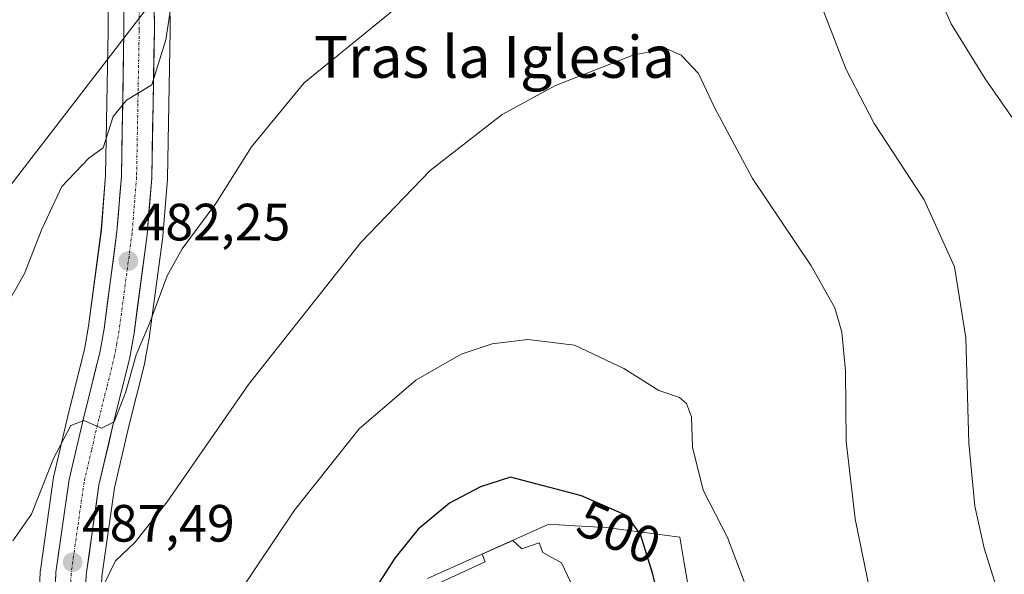
# Model space of a CAD drawing. Units: metres. Extents: x 604142 to 607592, y 4722275 to 4724640.
# Drawn here: x 606253 to 606441, y 4723628 to 4723734 of the extents above; entities that cross this region are included whole.
import ezdxf
from ezdxf.enums import TextEntityAlignment as Align

# ---------------------------------------------------------------- set-up
doc = ezdxf.new("R2010")
doc.units = ezdxf.units.M
doc.header["$MEASUREMENT"] = 0
doc.linetypes.add('TRAZO_Y_PUNTO', pattern=[1, 0.5, -0.25, 0, -0.25])
for name, color, linetype, lineweight in [('Carretera de calzada única', 19, 'Continuous', 13), ('Carretera de calzada única Cxs', 19, 'Continuous', 13), ('Carretera de calzada única eje', 19, 'TRAZO_Y_PUNTO', 0), ('Carátula', 7, 'Continuous', 5), ('Cultivos herbáceos CxS', 92, 'Continuous', 0), ('Curva de nivel maestra', 36, 'Continuous', 30), ('Curva de nivel normal', 36, 'Continuous', 0), ('Edificación religiosa', 2, 'Continuous', 13), ('Edificación religiosa Cxs', 2, 'Continuous', 13), ('Núcleo urbano CxS', 19, 'Continuous', 0), ('Punto de cota en terreno', 7, 'Continuous', 0), ('Rótulo de curva de nivel directora', 19, 'Continuous', 0), ('Rótulo de punto de cota en terreno', 19, 'Continuous', 0), ('Tendido', 6, 'Continuous', 0), ('Texto cartográfico', 19, 'Continuous', 0)]:
    doc.layers.add(name, color=color, linetype=linetype, lineweight=lineweight)
doc.styles.add('Arial', font='txt', dxfattribs={"height": 0.2})

# ---------------------------------------------------------------- blocks, each defined once
blk = doc.blocks.new('*U150')
at = {"layer": 'Cultivos herbáceos CxS', "color": 92, "linetype": 'Continuous', "lineweight": 0}
for points in [[(606380.6443, 4723626.1089, 496.7661), (606379.8315, 4723630.8217, 496.5956), (606379.0397, 4723635.4123, 496.3669), (606365.0273, 4723637.2393, 501.631), (606359.0383, 4723637.5725, 503.2999), (606354.0623, 4723637.8495, 503.7967), (606330.9079, 4723627.4905, 504.5458)], [(606268.7917, 4723627.9093, 490.8684), (606271.1815, 4723644.7857, 488.8201), (606273.9459, 4723656.5543, 488.2457), (606276.9611, 4723668.6547, 487.1488), (606277.0043, 4723668.8577, 487.1427), (606277.8743, 4723673.7785, 486.8185), (606277.8939, 4723673.9045, 486.8024), (606280.3939, 4723692.6945, 484.5252), (606280.4103, 4723692.8483, 484.5166), (606281.2903, 4723703.7283, 483.7773), (606281.2997, 4723703.9167, 483.7634), (606281.7997, 4723732.0267, 481.7152), (606281.8001, 4723732.0947, 481.709), (606281.5299, 4723760.0191, 478.3333)]]:
    blk.add_polyline3d(points, dxfattribs=at)
blk = doc.blocks.new('*U152')
at = {"layer": 'Cultivos herbáceos CxS', "color": 92, "linetype": 'Continuous', "lineweight": 0}
blk.add_polyline3d([(606269.7609, 4723759.7013, 476.1456), (606270.0099, 4723732.1035, 478.8685), (606269.5123, 4723704.3963, 481.0599), (606268.6859, 4723694.0269, 481.9937), (606266.2449, 4723675.6409, 483.344), (606265.4545, 4723671.2071, 483.7486), (606262.4947, 4723659.3371, 485.1189), (606259.6101, 4723647.0983, 486.2582), (606259.5757, 4723646.9311, 486.2744), (606259.5595, 4723646.8293, 486.2842), (606257.0595, 4723629.1093, 487.8626), (606257.0323, 4723628.8073, 487.8847), (606256.5723, 4723617.0473, 488.7569), (606256.5705, 4723616.8981, 488.7698), (606257.3907, 4723578.4161, 492.8893), (606257.4041, 4723578.1897, 492.9183), (606258.6141, 4723565.7497, 494.368), (606258.6517, 4723565.4875, 494.3965), (606259.3843, 4723561.7983, 494.8217), (606252.3105, 4723560.4685, 494.28)], dxfattribs=at)
blk = doc.blocks.new('5PATER')
at = {"layer": 'Carátula', "linetype": 'Continuous', "lineweight": 5}
h = blk.add_hatch(color=250, dxfattribs=at)
edge = h.paths.add_edge_path()
edge.add_ellipse((0, 0.01), major_axis=(-1.33, -1.34), ratio=0.999422, start_angle=0, end_angle=360)

msp = doc.modelspace()

# ---------------------------------------------------------------- linework, layer by layer
at = {"layer": 'Carretera de calzada única', "color": 19, "linetype": 'Continuous', "lineweight": 13}
for points in [[(606266.12, 4723835.85), (606268.92, 4723828.06), (606270.87, 4723820.81), (606272.71, 4723812.21), (606275.82, 4723794.48), (606277.71, 4723774.65), (606278.53, 4723759.99), (606278.8, 4723732.08), (606278.3, 4723703.97), (606277.42, 4723693.09), (606274.92, 4723674.3), (606274.05, 4723669.38), (606271.03, 4723657.26), (606268.23, 4723645.34), (606265.8, 4723628.18), (606265.35, 4723616.89), (606266.37, 4723579.07), (606267.57, 4723566.92), (606269.46, 4723557.39), (606266.51, 4723556.8)], [(606266.51, 4723556.8), (606263.55, 4723556.22), (606261.6, 4723566.04), (606260.39, 4723578.48), (606259.57, 4723616.93), (606260.03, 4723628.69), (606262.53, 4723646.41), (606265.41, 4723658.63), (606268.39, 4723670.58), (606269.21, 4723675.18), (606271.67, 4723693.71), (606272.51, 4723704.25), (606273.01, 4723732.09), (606272.76, 4723759.8)]]:
    msp.add_lwpolyline(points, dxfattribs=at)
at = {"layer": 'Carretera de calzada única Cxs', "color": 19, "linetype": 'Continuous', "lineweight": 13}
for points in [[(606259.88, 4723624.77, 487.66), (606260.03, 4723628.69, 487.44), (606260.66, 4723633.12, 487.06), (606261.28, 4723637.55, 486.8), (606261.91, 4723641.98, 486.44), (606262.53, 4723646.41, 486.03), (606263.49, 4723650.48, 485.57), (606264.45, 4723654.56, 485.1), (606265.41, 4723658.63, 484.68), (606266.4, 4723662.61, 484.45), (606267.4, 4723666.6, 484), (606268.39, 4723670.58, 483.53), (606269.21, 4723675.18, 482.98), (606269.83, 4723679.81, 482.54), (606270.44, 4723684.45, 482.3), (606271.06, 4723689.08, 482.07), (606271.67, 4723693.71, 481.82), (606271.95, 4723697.22, 481.52), (606272.23, 4723700.74, 481.21), (606272.51, 4723704.25, 480.9), (606272.59, 4723708.89, 480.54), (606272.68, 4723713.53, 480.2), (606272.76, 4723718.17, 479.89), (606272.84, 4723722.81, 479.54), (606272.93, 4723727.45, 479.13), (606273.01, 4723732.09, 478.66), (606272.97, 4723736.71, 478.21)], [(606278.76, 4723736.73, 478.84), (606278.8, 4723732.08, 479.24), (606278.72, 4723727.4, 479.62), (606278.63, 4723722.71, 480.05), (606278.55, 4723718.03, 480.51), (606278.47, 4723713.34, 480.96), (606278.38, 4723708.66, 481.5), (606278.3, 4723703.97, 481.78), (606278.01, 4723700.34, 482.04), (606277.71, 4723696.72, 482.22), (606277.42, 4723693.09, 482.32), (606276.8, 4723688.39, 482.29), (606276.17, 4723683.7, 482.54), (606275.55, 4723679, 482.99), (606274.92, 4723674.3, 483.87), (606274.05, 4723669.38, 484.76), (606273.04, 4723665.34, 484.78), (606272.04, 4723661.3, 484.68), (606271.03, 4723657.26, 484.9), (606270.1, 4723653.29, 485.62), (606269.16, 4723649.31, 486.39), (606268.23, 4723645.34, 486.63), (606267.62, 4723641.05, 486.86), (606267.02, 4723636.76, 487.01), (606266.41, 4723632.47, 487.18), (606265.8, 4723628.18, 487.67)]]:
    msp.add_polyline3d(points, dxfattribs=at)
at = {"layer": 'Carretera de calzada única eje', "color": 19, "linetype": 'TRAZO_Y_PUNTO', "lineweight": 0}
msp.add_lwpolyline([(606275.78, 4723745.93), (606275.91, 4723732.09), (606275.66, 4723718.16), (606275.41, 4723704.1), (606274.98, 4723698.67), (606274.55, 4723693.4), (606272.07, 4723674.74), (606271.64, 4723672.43), (606271.21, 4723669.98), (606269.71, 4723663.92), (606268.21, 4723657.94), (606266.82, 4723651.98), (606265.39, 4723645.86), (606264.17, 4723637.29), (606262.92, 4723628.43), (606262.67, 4723622.55), (606262.46, 4723616.91), (606262.98, 4723598), (606263.39, 4723578.76), (606263.98, 4723572.69), (606264.58, 4723566.48), (606265.57, 4723561.57), (606266.51, 4723556.8)], dxfattribs=at)
at = {"layer": 'Cultivos herbáceos CxS', "color": 92, "linetype": 'Continuous', "lineweight": 0}
for points in [[(606259.38, 4723561.8, 494.82), (606258.65, 4723565.49, 494.4), (606258.61, 4723565.75, 494.37), (606257.4, 4723578.19, 492.92), (606257.39, 4723578.42, 492.89), (606256.57, 4723616.9, 488.77), (606256.57, 4723617.05, 488.76), (606257.03, 4723628.81, 487.88), (606257.06, 4723629.11, 487.86), (606259.56, 4723646.83, 486.28), (606259.58, 4723646.93, 486.27), (606259.61, 4723647.1, 486.26), (606262.49, 4723659.34, 485.12), (606265.45, 4723671.21, 483.75), (606266.24, 4723675.64, 483.34), (606268.69, 4723694.03, 481.99), (606269.51, 4723704.4, 481.06), (606270.01, 4723732.1, 478.87), (606269.76, 4723759.7, 476.15)], [(606281.53, 4723760.02, 478.33), (606281.8, 4723732.09, 481.71), (606281.8, 4723732.03, 481.72), (606281.3, 4723703.92, 483.76), (606281.29, 4723703.73, 483.78), (606280.41, 4723692.85, 484.52), (606280.39, 4723692.69, 484.53), (606277.89, 4723673.9, 486.8), (606277.87, 4723673.78, 486.82), (606277, 4723668.86, 487.14), (606276.96, 4723668.65, 487.15), (606273.95, 4723656.55, 488.25), (606271.18, 4723644.79, 488.82), (606268.79, 4723627.91, 490.87), (606268.53, 4723621.35, 491.67)], [(606330.91, 4723627.49, 504.55), (606354.06, 4723637.85, 503.8), (606359.04, 4723637.57, 503.3), (606365.03, 4723637.24, 501.63), (606379.04, 4723635.41, 496.37), (606379.83, 4723630.82, 496.6), (606380.64, 4723626.11, 496.77)]]:
    msp.add_polyline3d(points, dxfattribs=at)
at = {"layer": 'Curva de nivel maestra', "color": 36, "linetype": 'Continuous', "lineweight": 30}
msp.add_polyline3d([(606375.7, 4723621.04, 500), (606373.94, 4723628.35, 500), (606371.59, 4723635.92, 500), (606369.03, 4723639.49, 500), (606360.31, 4723643.3, 500), (606346.74, 4723646.85, 500), (606341.03, 4723645.02, 500), (606335.11, 4723641.86, 500), (606329.14, 4723636.93, 500), (606324.71, 4723631.4, 500), (606320, 4723624.07, 500)], dxfattribs=at)
at = {"layer": 'Curva de nivel normal', "color": 36, "linetype": 'Continuous', "lineweight": 0}
for points in [[(606247.36, 4723673.92, 480), (606254.03, 4723685.69, 480), (606257.31, 4723694.16, 480), (606261.14, 4723702.34, 480), (606266.31, 4723707.72, 480), (606269.02, 4723709.67, 480), (606270.94, 4723715.71, 480), (606273.51, 4723718.8, 480), (606278.32, 4723721.73, 480), (606281.01, 4723730.31, 480), (606282.84, 4723742.54, 480)], [(606404.08, 4723742.11, 485), (606410.84, 4723724.67, 485), (606416.13, 4723714.32, 485), (606425.68, 4723699.76, 485), (606431.46, 4723686.99, 485), (606433.62, 4723673.46, 485), (606434.23, 4723653.34, 485), (606435.37, 4723641.3, 485), (606437.14, 4723633.31, 485), (606439.74, 4723624.96, 485), (606443.22, 4723617.54, 485)], [(606427.27, 4723741.43, 480), (606430.87, 4723733.36, 480), (606437.32, 4723722.89, 480), (606452.04, 4723701.84, 480)], [(606251.77, 4723634.71, 485), (606255.36, 4723639.77, 485), (606259.59, 4723650.4, 485), (606262.84, 4723656.7, 485), (606265.36, 4723657.63, 485), (606268.7, 4723656.21, 485), (606271.11, 4723657.38, 485), (606273.38, 4723663.11, 485), (606275.36, 4723670.18, 485), (606277.89, 4723676.17, 485), (606281.28, 4723685.24, 485), (606284.11, 4723690.42, 485), (606290.52, 4723699.07, 485), (606297.32, 4723709.87, 485), (606307.36, 4723722.1, 485), (606328.24, 4723739.19, 485)], [(606269.03, 4723626.03, 490), (606271.36, 4723630.87, 490), (606275.09, 4723634.4, 490), (606281.27, 4723642.12, 490), (606296.76, 4723664.5, 490), (606318.21, 4723691.61, 490), (606331.43, 4723705.4, 490), (606345.2, 4723716.04, 490), (606355.34, 4723721.63, 490), (606370.32, 4723727.47, 490), (606376.58, 4723728.57, 490), (606379.32, 4723727.36, 490), (606382.65, 4723723.88, 490), (606385.67, 4723717.38, 490), (606392.94, 4723703.84, 490), (606404.12, 4723687.17, 490), (606408.63, 4723679.17, 490), (606409.98, 4723674.51, 490), (606410.67, 4723667.12, 490), (606410.84, 4723653.65, 490), (606412.54, 4723638.92, 490), (606417.83, 4723613.08, 490)], [(606290.81, 4723618.52, 495), (606305.53, 4723640.52, 495), (606317.91, 4723656.05, 495), (606328.68, 4723665.33, 495), (606337.35, 4723670.3, 495), (606343.28, 4723672.28, 495), (606350.06, 4723673.11, 495), (606358.99, 4723672.04, 495), (606368.39, 4723667.58, 495), (606375.07, 4723663.38, 495), (606379.01, 4723662.06, 495), (606380.35, 4723660.89, 495), (606381.32, 4723658.38, 495), (606381.51, 4723652.58, 495), (606383.51, 4723644.35, 495), (606388.14, 4723635.31, 495), (606391.36, 4723626.91, 495)]]:
    msp.add_polyline3d(points, dxfattribs=at)
at = {"layer": 'Edificación religiosa', "color": 2, "linetype": 'Continuous', "lineweight": 13}
msp.add_polyline3d([(606347.23, 4723634.77, 503.79), (606348.91, 4723633.15, 504.08), (606352.21, 4723634.3, 503.89), (606352.96, 4723632.47, 504.16), (606356.48, 4723630.49, 504.4), (606358.19, 4723626.84, 504.84), (606356.39, 4723624.41, 505.21), (606357.35, 4723621.49, 505.31), (606353.51, 4723619.96, 505.41), (606354.29, 4723616.84, 505.43), (606344.03, 4723612.65, 505.43), (606342.13, 4723617.23, 505.52), (606336.64, 4723615.31, 505.24), (606331.53, 4723625.91, 504.19), (606341.94, 4723630.66, 504.3), (606341.37, 4723632.13, 504.12), (606347.23, 4723634.77, 503.79)], dxfattribs=at)
at = {"layer": 'Edificación religiosa Cxs', "color": 2, "linetype": 'Continuous', "lineweight": 13}
msp.add_polyline3d([(606347.23, 4723634.77, 503.79), (606348.91, 4723633.15, 504.08), (606352.21, 4723634.3, 503.89), (606352.96, 4723632.47, 504.16), (606356.48, 4723630.49, 504.4), (606358.19, 4723626.84, 504.84), (606356.39, 4723624.41, 505.21), (606357.35, 4723621.49, 505.31), (606353.51, 4723619.96, 505.41), (606354.29, 4723616.84, 505.43), (606344.03, 4723612.65, 505.43), (606342.13, 4723617.23, 505.52), (606336.64, 4723615.31, 505.24), (606331.53, 4723625.91, 504.19), (606341.94, 4723630.66, 504.3), (606341.37, 4723632.13, 504.12), (606347.23, 4723634.77, 503.79)], close=True, dxfattribs=at)
at = {"layer": 'Núcleo urbano CxS', "color": 19, "linetype": 'Continuous', "lineweight": 0}
for points in [[(606256.57, 4723617.05, 488.76), (606257.03, 4723628.81, 487.88), (606257.06, 4723629.11, 487.86), (606259.56, 4723646.83, 486.28), (606259.58, 4723646.93, 486.27), (606259.61, 4723647.1, 486.26), (606262.49, 4723659.34, 485.12), (606265.45, 4723671.21, 483.75), (606266.24, 4723675.64, 483.34), (606268.69, 4723694.03, 481.99), (606269.51, 4723704.4, 481.06), (606270.01, 4723732.1, 478.87), (606269.76, 4723759.7, 476.15)], [(606259.38, 4723561.8, 494.82), (606258.65, 4723565.49, 494.4), (606258.61, 4723565.75, 494.37), (606257.4, 4723578.19, 492.92), (606257.39, 4723578.42, 492.89), (606256.57, 4723616.9, 488.77), (606256.57, 4723617.05, 488.76), (606257.03, 4723628.81, 487.88), (606257.06, 4723629.11, 487.86), (606259.56, 4723646.83, 486.28), (606259.58, 4723646.93, 486.27), (606259.61, 4723647.1, 486.26), (606262.49, 4723659.34, 485.12), (606265.45, 4723671.21, 483.75), (606266.24, 4723675.64, 483.34), (606268.69, 4723694.03, 481.99), (606269.51, 4723704.4, 481.06), (606270.01, 4723732.1, 478.87), (606269.76, 4723759.7, 476.15)], [(606281.53, 4723760.02, 478.33), (606281.8, 4723732.09, 481.71), (606281.8, 4723732.03, 481.72), (606281.3, 4723703.92, 483.76), (606281.29, 4723703.73, 483.78), (606280.41, 4723692.85, 484.52), (606280.39, 4723692.69, 484.53), (606277.89, 4723673.9, 486.8), (606277.87, 4723673.78, 486.82), (606277, 4723668.86, 487.14), (606276.96, 4723668.65, 487.15), (606273.95, 4723656.55, 488.25), (606271.18, 4723644.79, 488.82), (606268.79, 4723627.91, 490.87), (606268.53, 4723621.35, 491.67)], [(606281.53, 4723760.02, 478.33), (606281.8, 4723732.09, 481.71), (606281.8, 4723732.03, 481.72), (606281.3, 4723703.92, 483.76), (606281.29, 4723703.73, 483.78), (606280.41, 4723692.85, 484.52), (606280.39, 4723692.69, 484.53), (606277.89, 4723673.9, 486.8), (606277.87, 4723673.78, 486.82), (606277, 4723668.86, 487.14), (606276.96, 4723668.65, 487.15), (606273.95, 4723656.55, 488.25), (606271.18, 4723644.79, 488.82), (606268.79, 4723627.91, 490.87)], [(606330.91, 4723627.49, 504.55), (606354.06, 4723637.85, 503.8), (606359.04, 4723637.57, 503.3), (606365.03, 4723637.24, 501.63), (606379.04, 4723635.41, 496.37), (606379.83, 4723630.82, 496.6), (606380.64, 4723626.11, 496.77)], [(606330.91, 4723627.49, 504.55), (606354.06, 4723637.85, 503.8), (606359.04, 4723637.57, 503.3), (606365.03, 4723637.24, 501.63), (606379.04, 4723635.41, 496.37), (606379.83, 4723630.82, 496.6), (606380.64, 4723626.11, 496.77)]]:
    msp.add_polyline3d(points, dxfattribs=at)
at = {"layer": 'Tendido', "color": 6, "linetype": 'Continuous', "lineweight": 0}
msp.add_polyline3d([(606455.32, 4723969.22, 464.38), (606370.41, 4723857.45, 469.61), (606290.9, 4723754, 479.59), (606176.58, 4723605.51, 480.93)], dxfattribs=at)

# ---------------------------------------------------------------- block references
at = {"layer": 'Cultivos herbáceos CxS', "color": 92, "linetype": 'Continuous', "lineweight": 0}
for name in ['*U150', '*U152']:
    msp.add_blockref(name, (0, 0), dxfattribs=at)
at = {"layer": 'Punto de cota en terreno', "linetype": 'Continuous', "lineweight": 0}
for p in [(606273.84, 4723688.08, 482.24), (606263.22, 4723630.59, 487.49)]:
    msp.add_blockref('5PATER', p, dxfattribs=at)

# ---------------------------------------------------------------- texts
at = {"layer": 'Rótulo de curva de nivel directora', "color": 19, "linetype": 'Continuous', "lineweight": 0, "style": 'Arial'}
msp.add_text('500', height=7, rotation=-23.6017, dxfattribs=at).set_placement((606367.48, 4723636.32), align=Align.MIDDLE_CENTER)
at = {"layer": 'Rótulo de punto de cota en terreno', "color": 19, "linetype": 'Continuous', "lineweight": 0, "style": 'Arial'}
for s, p in [('482,25', (606275.6, 4723689.84)), ('487,49', (606264.98, 4723632.35))]:
    msp.add_text(s, height=7, dxfattribs=at).set_placement(p, align=Align.BOTTOM_LEFT)
at = {"layer": 'Texto cartográfico', "color": 19, "linetype": 'Continuous', "lineweight": 0, "style": 'Arial'}
msp.add_text('Tras la Iglesia', height=8, dxfattribs=at).set_placement((606343.68, 4723727.07), align=Align.MIDDLE_CENTER)

doc.saveas('drawing.dxf')
